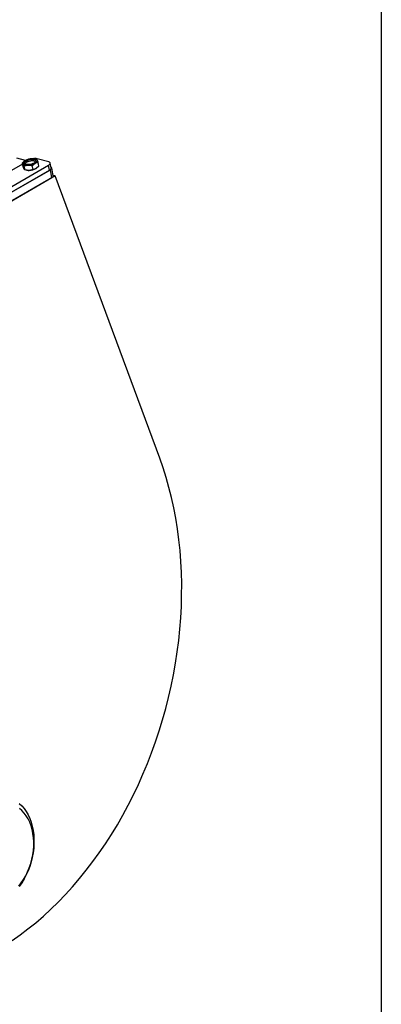
# Model space of a CAD drawing. Units: inches. Extents: x 5 to 111, y 2 to 159.
# Drawn here: x 98 to 111, y 31 to 66 of the extents above; entities that cross this region are included whole.
import ezdxf

# ---------------------------------------------------------------- set-up
doc = ezdxf.new("R2010")
doc.units = ezdxf.units.IN
doc.header["$LTSCALE"] = 14
doc.header["$MEASUREMENT"] = 0

msp = doc.modelspace()

# ---------------------------------------------------------------- linework, layer by layer
at = {"color": 7, "linetype": 'Continuous', "lineweight": 25}
for p, q in [((110.7874016, 158.7401575), (110.7874016, 2.2047244)), ((98.2071208, 60.8208136), (97.8959211, 60.9041746)), ((85.515453, 52.8581103), (99.017295, 60.6525578)), ((98.0985636, 60.6903482), (96.266537, 59.6327417)), ((98.1193355, 60.5888375), (98.0902344, 60.7310522)), ((98.1605482, 60.6239212), (98.295995, 60.6511088)), ((98.1896492, 60.4817064), (98.1605482, 60.6239212)), ((98.4398079, 60.637412), (98.5400978, 60.7181652)), ((98.4689089, 60.4951973), (98.4398079, 60.637412)), ((98.51843, 60.8754005), (98.5077049, 60.8766939)), ((98.5784401, 60.8651651), (98.5179855, 60.8709228)), ((98.6778549, 60.6158192), (98.577565, 60.5350661)), ((99.022038, 60.7689284), (98.618684, 60.8769747)), ((98.6778549, 60.6158192), (98.6487538, 60.758034)), ((99.0533212, 60.4765009), (99.017295, 60.6525578)), ((99.111724, 60.5519797), (99.0756979, 60.7280366)), ((99.2501572, 60.2751651), (85.4699266, 52.3200073)), ((85.5236402, 52.6659824), (99.08116, 60.492572)), ((85.5514791, 52.6820534), (99.0533212, 60.4765009)), ((85.581282, 52.3842914), (99.1388018, 60.210881)), ((98.2498658, 60.4714461), (98.2603844, 60.4701776)), ((98.4689089, 60.4951973), (98.3334621, 60.4680097)), ((99.1388018, 60.210881), (99.08116, 60.492572)), ((99.1855241, 60.271264), (99.1278823, 60.552955)), ((99.1809313, 60.2937086), (99.2501572, 60.2751651)), ((102.9484381, 50.2939412), (99.2501572, 60.2751651))]:
    msp.add_line(p, q, dxfattribs=at)
at = {"color": 7, "linetype": 'Continuous', "lineweight": 25, "flags": 128}
for points in [[(98.1212082, 60.6979289), (98.1153484, 60.7106126), (98.1137655, 60.7242266), (98.1164865, 60.7385379), (98.1234651, 60.7533019), (98.1345817, 60.7682657), (98.1496461, 60.7831734), (98.1684007, 60.7977699), (98.1905244, 60.8118054)], [(98.1700288, 60.7113402), (98.1640746, 60.7323783), (98.1718343, 60.7556385), (98.1927791, 60.7795358), (98.2254817, 60.8024414), (98.2677135, 60.8227944), (98.3165963, 60.8392079), (98.368799, 60.8505632), (98.420764, 60.8560865), (98.46895, 60.8554014), (98.5100731, 60.8485546), (98.541331, 60.8360127), (98.5605934, 60.8186304), (98.5665476, 60.7975923), (98.5587879, 60.7743321), (98.5378431, 60.7504348), (98.5051405, 60.7275292), (98.4629087, 60.7071762), (98.4140259, 60.6907627), (98.3618232, 60.6794074), (98.3098582, 60.6738841), (98.2616722, 60.6745692), (98.2205491, 60.681416), (98.1892912, 60.6939579), (98.1700288, 60.7113402)], [(98.6094139, 60.8320417), (98.6152738, 60.819358), (98.6168567, 60.805744), (98.6141356, 60.7914327), (98.6071571, 60.7766687), (98.5960405, 60.7617049), (98.580976, 60.7467972), (98.5622215, 60.7322007), (98.5400978, 60.7181652)], [(99.017295, 60.6525578), (99.0418671, 60.6689263), (99.0603279, 60.6860499), (99.0719681, 60.7032704), (99.0763404, 60.7199261), (99.0732767, 60.735377), (99.0628947, 60.7490292), (99.0455935, 60.7603581), (99.022038, 60.7689284)], [(99.08116, 60.492572), (99.1008176, 60.5056668), (99.1155863, 60.5193656), (99.1248985, 60.533142), (99.1283963, 60.5464666), (99.1259453, 60.5588273), (99.1176398, 60.5697491), (99.1065181, 60.5774207)], [(99.0533212, 60.4765009), (99.0778932, 60.4928695), (99.096354, 60.509993), (99.1079942, 60.5272135), (99.1123665, 60.5438693), (99.111724, 60.5519797)], [(99.1388018, 60.210881), (99.1584594, 60.2239758), (99.1732281, 60.2376746), (99.1825403, 60.2514511), (99.1860381, 60.2647756), (99.1855241, 60.271264)], [(97.7253761, 33.2461575), (98.0080618, 33.4443448), (98.2871825, 33.6544155), (98.5624124, 33.8761244), (98.8334307, 34.1092129), (99.099921, 34.3534091), (99.3615726, 34.6084282), (99.6180803, 34.8739727), (99.8691447, 35.1497328), (100.1144731, 35.4353869), (100.3537792, 35.7306016), (100.586784, 36.0350327), (100.8132155, 36.3483249), (101.0328096, 36.6701129), (101.2453103, 37.0000213), (101.4504695, 37.3376652), (101.6480481, 37.6826507), (101.8378154, 38.0345755), (102.0195501, 38.3930289), (102.1930403, 38.7575929), (102.3580836, 39.1278422), (102.5144873, 39.5033448), (102.6620691, 39.8836627), (102.8006569, 40.2683523), (102.9300889, 40.6569649), (103.0502141, 41.049047), (103.1608925, 41.4441414), (103.2619949, 41.8417871), (103.3534034, 42.2415202), (103.4350113, 42.6428746), (103.5067236, 43.0453819), (103.5684564, 43.4485727), (103.6201378, 43.8519766), (103.6617075, 44.2551231), (103.693117, 44.6575418), (103.7143297, 45.0587633), (103.7253208, 45.4583196), (103.7260775, 45.8557446), (103.7165989, 46.2505747), (103.6968961, 46.6423493), (103.6669921, 47.0306114), (103.6269217, 47.4149081), (103.5767317, 47.794791), (103.5164807, 48.1698171), (103.4462389, 48.5395489), (103.3660882, 48.903555), (103.2761222, 49.2614109), (103.1764458, 49.612699), (103.0671752, 49.9570097), (102.9484381, 50.2939412)], [(97.979573, 38.0938379), (98.0692169, 38.0082662), (98.1518186, 37.9114761), (98.2267985, 37.8041466), (98.2936309, 37.6870307), (98.3518468, 37.5609496), (98.401038, 37.4267878), (98.4408595, 37.2854864), (98.4710318, 37.1380365), (98.4913434, 36.9854723), (98.5016519, 36.828864), (98.5018848, 36.66931), (98.4920405, 36.5079296), (98.4721882, 36.3458546), (98.442467, 36.184222), (98.4030855, 36.0241654), (98.3543198, 35.8668076), (98.2965121, 35.7132523), (98.2300677, 35.5645765), (98.1554528, 35.4218232), (98.0731908, 35.2859936), (97.9838585, 35.1580404)], [(97.9613836, 35.1647733), (98.0508565, 35.2803861), (98.1336679, 35.4045493), (98.2091694, 35.5362912), (98.2767703, 35.6745807), (98.3359415, 35.8183354), (98.3862199, 35.9664304), (98.4272119, 36.1177065), (98.4585968, 36.2709799), (98.480129, 36.4250509), (98.4916398, 36.5787138), (98.4930393, 36.7307659), (98.4843164, 36.8800172), (98.4655395, 37.0252996), (98.4368555, 37.1654761), (98.3984889, 37.2994497), (98.35074, 37.4261717), (98.2939824, 37.5446504), (98.2286603, 37.6539586), (98.1552851, 37.7532408), (98.0744309, 37.8417199), (97.9867306, 37.9187035)]]:
    msp.add_lwpolyline(points, dxfattribs=at)
at = {"color": 7, "linetype": 'Continuous', "lineweight": 25}
for centre, radius, start, end in [((98.2572048, 60.8559621), 0.2084936, 229.28614267, 280.7223378), ((98.3603143, 60.5603416), 0.2248442, 98.23098518, 142.15802172), ((98.4590198, 60.3122391), 0.5671475, 92.46501206, 118.25612137), ((98.2716023, 61.2177315), 0.5671475, 272.46501206, 298.25612137), ((98.4350328, 60.5106011), 0.2925056, 64.838662, 111.43778746), ((98.4734174, 60.6740085), 0.2084936, 49.28614267, 100.7223378), ((98.5457738, 60.5280452), 0.3564656, 78.19763267, 100.22392554), ((98.3096725, 60.8988462), 0.4314928, 263.44096198, 273.16050697), ((98.3090695, 61.0346324), 0.5671475, 272.46501206, 298.25612137)]:
    msp.add_arc(centre, radius, start, end, dxfattribs=at)
for points, knots in [([(98.1905244, 60.8118054), (98.1880514, 60.810355), (98.1528316, 60.7896977), (98.1203942, 60.7593081), (98.0902344, 60.7310522)], [0, 0, 0, 0, 0.0702147664, 1, 1, 1, 1]), ([(98.0902344, 60.7310522), (98.0920134, 60.7299899), (98.1009859, 60.7246319), (98.1122098, 60.7098111), (98.1212082, 60.6979289)], [0, 0, 0, 0, 0.1982747122, 1, 1, 1, 1]), ([(98.1586754, 60.5148298), (98.14859, 60.5320241), (98.1360102, 60.5534708), (98.1220946, 60.5829855), (98.1193355, 60.5888375)], [0, 0, 0, 0, 0.80172528779, 1, 1, 1, 1]), ([(98.1212082, 60.6979289), (98.1238896, 60.6937014), (98.1359749, 60.6746474), (98.1497946, 60.6461196), (98.1605482, 60.6239212)], [0, 0, 0, 0, 0.2218685426, 1, 1, 1, 1]), ([(98.295995, 60.6511088), (98.2993099, 60.6512483), (98.3465208, 60.6532352), (98.3948614, 60.6450358), (98.4398079, 60.637412)], [0, 0, 0, 0, 0.07021476643, 1, 1, 1, 1]), ([(98.5400978, 60.7181652), (98.5425791, 60.7195748), (98.577918, 60.7396502), (98.6146246, 60.7491765), (98.6487538, 60.758034)], [0, 0, 0, 0, 0.0702147664, 1, 1, 1, 1]), ([(98.6094139, 60.8320417), (98.6004155, 60.8439239), (98.5891916, 60.8587447), (98.5802191, 60.8641027), (98.5784401, 60.8651651)], [0, 0, 0, 0, 0.8017252876, 1, 1, 1, 1]), ([(98.6487538, 60.758034), (98.6380003, 60.7802324), (98.6241806, 60.8087603), (98.6120953, 60.8278142), (98.6094139, 60.8320417)], [0, 0, 0, 0, 0.7781314583, 1, 1, 1, 1]), ([(98.1896492, 60.4817064), (98.1823531, 60.4870087), (98.1729767, 60.4938229), (98.1612723, 60.5110153), (98.1586754, 60.5148298)], [0, 0, 0, 0, 0.7781314574, 1, 1, 1, 1]), ([(98.3334621, 60.4680097), (98.3301472, 60.4678702), (98.2829363, 60.4658833), (98.2345957, 60.4740827), (98.1896492, 60.4817064)], [0, 0, 0, 0, 0.07021476643, 1, 1, 1, 1]), ([(98.577565, 60.5350661), (98.5750837, 60.5336565), (98.5397448, 60.5135811), (98.5030382, 60.5040548), (98.4689089, 60.4951973)], [0, 0, 0, 0, 0.07021476643, 1, 1, 1, 1])]:
    msp.add_open_spline(points, degree=3, knots=knots, dxfattribs=at)

doc.saveas('drawing.dxf')
